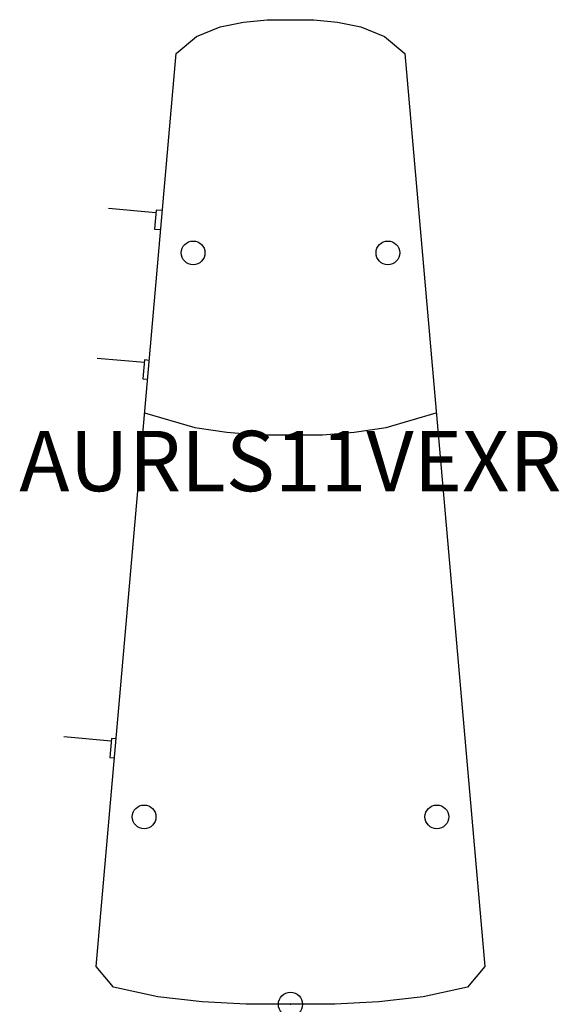
# Model space of a CAD drawing. Units: inches. Extents: x -11.2 to 11.1, y 0 to 40.8.
import ezdxf
from ezdxf.enums import TextEntityAlignment as Align

# ---------------------------------------------------------------- set-up
doc = ezdxf.new("R2010")
doc.units = ezdxf.units.IN
doc.header["$MEASUREMENT"] = 0
doc.header["$PDMODE"] = 32
doc.header["$PDSIZE"] = -2
doc.layers.add('AFUCH-P-ST', color=2, linetype='Continuous')
doc.layers.add('AFUCH-P-TN', color=2, linetype='Continuous', lineweight=9)
doc.styles.get("Standard").update_dxf_attribs({"font": 'monotxt.shx'})

msp = doc.modelspace()

# ---------------------------------------------------------------- linework, layer by layer
at = {"layer": 'AFUCH-P-ST'}
for p, q in [((-7.533, 32.982), (-5.572, 32.806)), ((-8.011, 26.773), (-6.051, 26.597)), ((-9.382, 11.091), (-7.422, 10.915))]:
    msp.add_line(p, q, dxfattribs=at)
for points in [[(1.832, 0), (-1.832, 0), (-3.664, 0.103), (-5.495, 0.308), (-7.327, 0.717), (-8.043, 1.567), (-4.74, 39.387), (-3.887, 40.102), (-2.915, 40.496), (-1.943, 40.693), (-0.971, 40.792), (0.971, 40.792), (1.943, 40.693), (2.915, 40.496), (3.887, 40.102), (4.74, 39.387), (8.043, 1.567), (7.327, 0.717), (5.495, 0.308), (3.664, 0.103), (1.832, 0)], [(-5.308, 32.881), (-5.563, 32.904), (-5.634, 32.12), (-5.377, 32.096)], [(-5.85, 26.677), (-6.042, 26.695), (-6.113, 25.911), (-5.919, 25.893)], [(-6.04, 24.503), (-3.963, 23.895), (-2.642, 23.697), (-1.321, 23.599), (1.321, 23.599), (2.642, 23.697), (3.963, 23.895), (6.04, 24.503)], [(-7.219, 10.995), (-7.413, 11.013), (-7.484, 10.228), (-7.288, 10.211)]]:
    msp.add_lwpolyline(points, dxfattribs=at)
for centre in [(-4.035, 31.13), (4.035, 31.13), (-6.063, 7.763), (6.063, 7.763)]:
    msp.add_circle(centre, 0.492, dxfattribs=at)
msp.add_point((0, 0), dxfattribs=at)

# ---------------------------------------------------------------- texts
at = {"layer": 'AFUCH-P-TN'}
msp.add_text('AURLS11VEXR', height=2.5, dxfattribs=at).set_placement((0, 20.477), align=Align.BOTTOM_CENTER)

doc.saveas('drawing.dxf')
